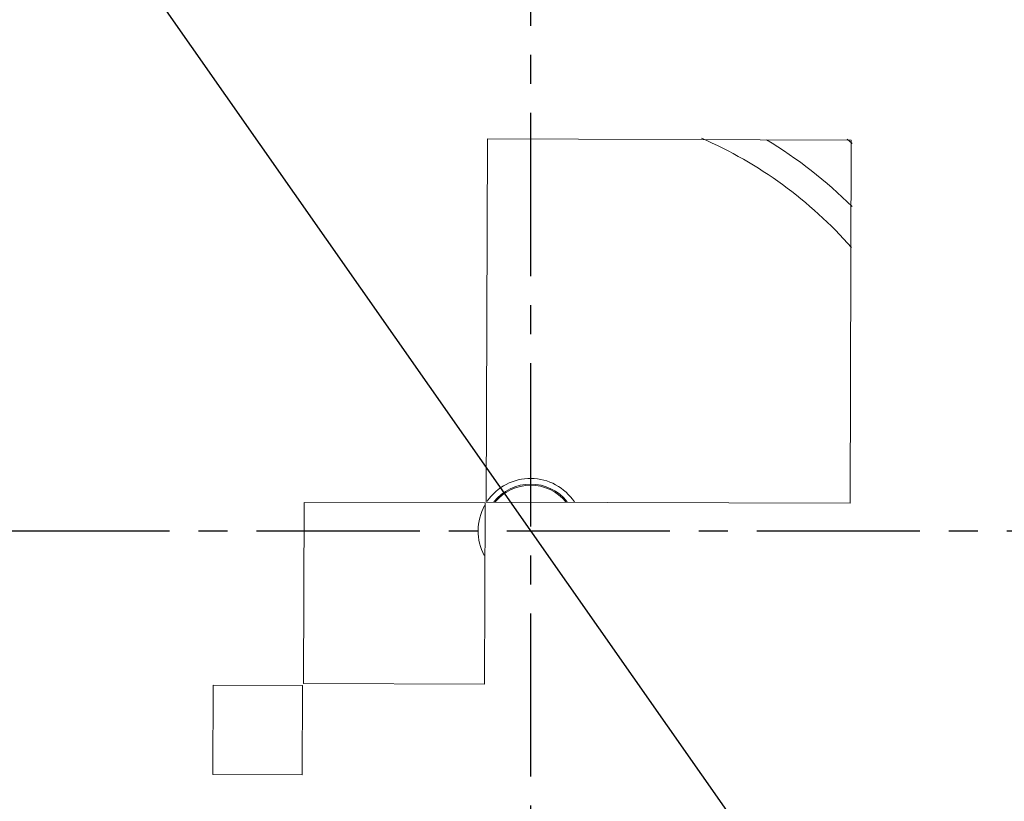
# Model space of a CAD drawing. Extents: x -87.5 to -45.8, y 15.7 to 44.7.
# Drawn here: x -67.9 to -64.5, y 36.1 to 38.8 of the extents above; entities that cross this region are included whole.
import ezdxf

# ---------------------------------------------------------------- set-up
doc = ezdxf.new("R2010")
doc.units = 0
doc.header["$LTSCALE"] = 0.75
doc.header["$MEASUREMENT"] = 0
doc.header["$PDMODE"] = 35
doc.linetypes.add('CENTER2', pattern=[1.125, 0.75, -0.125, 0.125, -0.125])
doc.layers.get('0').update_dxf_attribs({"linetype": 'CONTINUOUS'})
doc.layers.get('Defpoints').update_dxf_attribs({"linetype": 'CONTINUOUS'})
doc.layers.add('A-ANNO-DIM', color=1, linetype='CONTINUOUS')
doc.styles.get("Standard").update_dxf_attribs({"font": 'romans.shx'})
doc.dimstyles.get("Standard").update_dxf_attribs({"dimtxt": 0.125, "dimasz": 0.18, "dimexe": 0.1, "dimexo": 0.1, "dimgap": 0.09, "dimtad": 0, "dimtih": 1, "dimtoh": 1, "dimzin": 0, "dimdsep": 46, "dimtxsty": 'STANDARD', "dimcen": 0, "dimclrd": 1, "dimclre": 1, "dimclrt": 4, "dimadec": 0, "dimazin": 0, "dimtfac": 1, "dimtmove": 0, "dimatfit": 3, "dimfxl": 1, "dimtolj": 1, "dimtzin": 0, "dimarcsym": 0})

# ---------------------------------------------------------------- blocks, each defined once
blk = doc.blocks.new('*D15')
at = {"layer": 'A-ANNO-DIM', "color": 1, "lineweight": -2, "transparency": 16777216}
for p, q in [((-68.5229, 40.4724), (-68.6263, 40.6198)), ((-68.4196, 40.325), (-63.77, 33.6939)), ((-63.0366, 32.648), (-63.6667, 33.5465)), ((-62.8566, 32.648), (-63.0366, 32.648))]:
    blk.add_line(p, q, dxfattribs=at)
at = {"layer": 'A-ANNO-DIM', "color": 1, "transparency": 16777216}
for points in [[(-68.4984, 40.4896), (-68.5475, 40.4552), (-68.4196, 40.325)], [(-63.6421, 33.5637), (-63.6912, 33.5293), (-63.77, 33.6939)]]:
    blk.add_solid(points, dxfattribs=at)
at = {"layer": 'Defpoints', "color": 0, "transparency": 16777216}
for p in [(-68.4196, 40.325), (-63.77, 33.6939)]:
    blk.add_point(p, dxfattribs=at)
at = {"layer": 'A-ANNO-DIM', "color": 4, "transparency": 16777216, "insert": (-62.0553, 32.648), "char_height": 0.125, "attachment_point": 5}
blk.add_mtext('\\A1;∅8.10 [∅205.7]', dxfattribs=at)

msp = doc.modelspace()

# ---------------------------------------------------------------- linework, layer by layer
at = {"color": 7, "linetype": 'Continuous', "lineweight": 15}
for p, q in [((-66.2483, 37.1089), (-66.2439, 38.3608)), ((-66.2439, 38.3608), (-64.9889, 38.3565)), ((-65.0035, 38.3598), (-64.9858, 38.3453)), ((-64.9889, 38.3565), (-64.9932, 37.1046)), ((-66.878, 36.4835), (-66.8759, 37.1078)), ((-66.8759, 37.1078), (-66.2516, 37.1057)), ((-66.2516, 37.1057), (-66.2538, 36.4813)), ((-64.9932, 37.1046), (-66.2483, 37.1089)), ((-67.1913, 36.1692), (-67.1902, 36.478)), ((-67.1902, 36.478), (-66.8813, 36.477)), ((-66.8813, 36.477), (-66.8824, 36.1681)), ((-66.2538, 36.4813), (-66.878, 36.4835)), ((-66.8824, 36.1681), (-67.1913, 36.1692))]:
    msp.add_line(p, q, dxfattribs=at)
for radius in [4.5833, 4.0494, 4.0324]:
    msp.add_circle((-66.0948, 37.0094), radius, dxfattribs=at)
for radius, start, end in [(3.8436, 106.0309, 156.5446), (3.8436, 16.0309, 66.5446), (3.6171, 110.23, 151.9455), (1.4764, 41.447, 66.4542), (1.5748, 45.2506, 58.9074), (0.1614, 38.4551, 141.7326), (0.1575, 39.5541, 140.7244)]:
    msp.add_arc((-66.0948, 37.0094), radius, start, end, dxfattribs=at)
at = {"color": 8, "linetype": 'Continuous', "lineweight": 15}
for start, end in [(33.5073, 145.6186), (151.137, 207.9195)]:
    msp.add_arc((-66.0948, 37.0094), 0.1811, start, end, dxfattribs=at)
at = {"color": 7, "linetype": 'Continuous', "lineweight": 15}
for points in [[(-69.2935, 38.7081), (-69.2392, 38.8042), (-69.1306, 38.9963), (-68.9351, 39.2641), (-68.718, 39.5141), (-68.4783, 39.7429), (-68.219, 39.9492), (-67.9418, 40.1303), (-67.6498, 40.2874), (-67.4447, 40.3689), (-67.3422, 40.4096)], [(-67.3283, 40.3565), (-67.4288, 40.3164), (-67.6299, 40.2363), (-67.9161, 40.0819), (-68.188, 39.904), (-68.4424, 39.7017), (-68.6774, 39.4773), (-68.8906, 39.2321), (-69.0826, 38.9696), (-69.1894, 38.7813), (-69.2428, 38.6871)]]:
    msp.add_open_spline(points, degree=3, knots=[0, 0, 0, 0, 0.125, 0.25, 0.375, 0.5, 0.625, 0.75, 0.875, 1, 1, 1, 1], dxfattribs=at)
at = {"layer": 'A-ANNO-DIM', "linetype": 'CENTER2'}
for p, q in [((-66.0948, 41.9001), (-66.0948, 31.9562)), ((-71.3522, 37.0094), (-60.9005, 37.0094))]:
    msp.add_line(p, q, dxfattribs=at)

# ---------------------------------------------------------------- dimensions: what is measured, and where the dimension line sits
at = {"layer": 'A-ANNO-DIM'}
dim = msp.add_diameter_dim_2p(p1=(-68.4196, 40.325), p2=(-63.77, 33.6939), dimstyle='Standard', dxfattribs=at)
dim.commit()
dim.dimension.update_dxf_attribs({"geometry": '*D15', "text_midpoint": (-62.0553, 32.648), "dimtype": 163})

doc.saveas('drawing.dxf')
